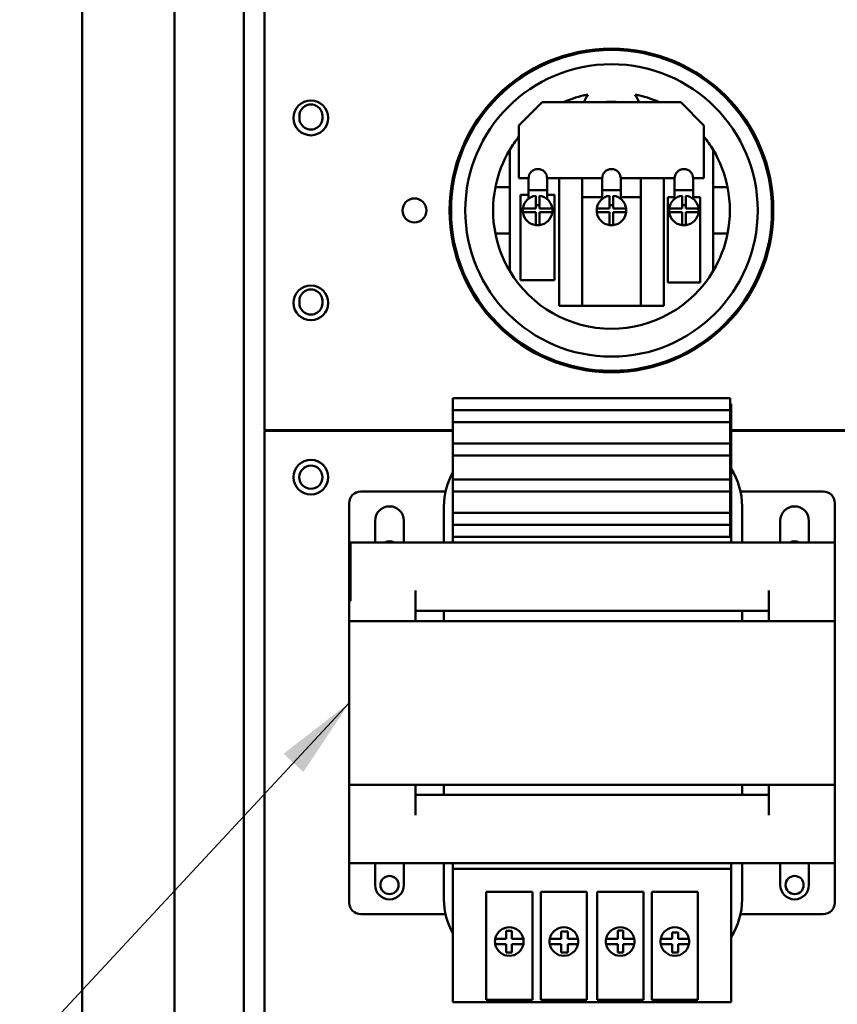
# Model space of a CAD drawing. Units: inches. Extents: x 9 to 206, y 5 to 148.
# Drawn here: x 94 to 103, y 94 to 104 of the extents above; entities that cross this region are included whole.
import ezdxf

# ---------------------------------------------------------------- set-up
doc = ezdxf.new("R2010")
doc.units = ezdxf.units.IN
doc.header["$LTSCALE"] = 9
doc.header["$MEASUREMENT"] = 0
doc.layers.add('Symbol (ANSI)', color=7, linetype='Continuous', lineweight=25)
doc.layers.add('Visible (ANSI)', color=7, linetype='Continuous', lineweight=50)
doc.styles.add('Note Text (ANSI)', font='tahoma.ttf')
doc.dimstyles.new('Default (ANSI)$7', dxfattribs={"dimscale": 9, "dimtxt": 0.12, "dimasz": 0.098425, "dimexe": 0.125, "dimexo": 0.0625, "dimgap": 0.031496, "dimtad": 0, "dimtih": 1, "dimtoh": 1, "dimrnd": 1e-08, "dimzin": 4, "dimdsep": 46, "dimtxsty": 'Note Text (ANSI)', "dimcen": 0.09, "dimdle": 0.393701, "dimclrd": 256, "dimclre": 256, "dimclrt": 256, "dimadec": 0, "dimazin": 1, "dimtfac": 1, "dimtofl": 0, "dimtmove": 0, "dimatfit": 3, "dimfxl": 1, "dimtolj": 1, "dimtzin": 4, "dimlwd": -1, "dimlwe": -1, "dimarcsym": 0})

msp = doc.modelspace()

# ---------------------------------------------------------------- linework, layer by layer
at = {"layer": 'Visible (ANSI)'}
for p, q in [((94.956, 116.408), (94.956, 78.244)), ((95.956, 116.416), (95.956, 78.244)), ((96.706, 78.244), (96.706, 116.416)), ((96.93, 104.786), (96.93, 100.036)), ((99.68, 103.331), (99.93, 103.581)), ((99.93, 103.581), (101.43, 103.581)), ((101.43, 103.581), (101.68, 103.331)), ((99.68, 102.759), (99.68, 103.331)), ((101.68, 103.331), (101.68, 102.759)), ((99.099, 103.161), (99.115, 103.161)), ((102.244, 103.161), (102.261, 103.161)), ((99.58, 103.066), (99.58, 102.661)), ((101.78, 102.661), (101.78, 103.066)), ((99.784, 102.759), (99.68, 102.759)), ((99.784, 102.629), (99.784, 102.759)), ((99.984, 102.759), (99.984, 102.629)), ((100.58, 102.759), (99.984, 102.759)), ((100.114, 101.381), (100.114, 102.759)), ((100.364, 102.759), (100.364, 101.381)), ((100.58, 102.629), (100.58, 102.759)), ((100.78, 102.759), (100.78, 102.629)), ((101.363, 102.759), (100.78, 102.759)), ((100.996, 101.381), (100.996, 102.759)), ((101.246, 102.759), (101.246, 101.381)), ((101.363, 102.629), (101.363, 102.759)), ((101.563, 102.759), (101.563, 102.629)), ((101.68, 102.759), (101.563, 102.759)), ((99.58, 102.661), (99.425, 102.661)), ((99.58, 102.661), (99.58, 102.161)), ((101.935, 102.661), (101.78, 102.661)), ((101.78, 102.161), (101.78, 102.661)), ((99.696, 101.656), (99.696, 102.58)), ((99.696, 102.58), (99.784, 102.58)), ((99.784, 102.629), (99.784, 102.538)), ((99.784, 102.629), (99.984, 102.629)), ((99.861, 102.431), (99.861, 102.57)), ((99.901, 102.57), (99.901, 102.431)), ((99.984, 102.629), (99.984, 102.533)), ((99.984, 102.58), (100.065, 102.58)), ((100.065, 102.58), (100.065, 101.656)), ((100.364, 102.554), (100.58, 102.554)), ((100.58, 102.629), (100.58, 102.536)), ((100.58, 102.629), (100.78, 102.629)), ((100.66, 102.431), (100.66, 102.57)), ((100.7, 102.57), (100.7, 102.431)), ((100.78, 102.629), (100.78, 102.536)), ((100.78, 102.554), (100.996, 102.554)), ((101.288, 102.554), (101.363, 102.554)), ((101.288, 101.63), (101.288, 102.554)), ((101.363, 102.629), (101.363, 102.536)), ((101.363, 102.629), (101.563, 102.629)), ((101.443, 102.431), (101.443, 102.57)), ((101.483, 102.57), (101.483, 102.431)), ((101.563, 102.629), (101.563, 102.536)), ((101.563, 102.554), (101.639, 102.554)), ((101.639, 102.554), (101.639, 101.63)), ((99.722, 102.431), (99.861, 102.431)), ((99.861, 102.469), (99.901, 102.469)), ((99.901, 102.431), (100.039, 102.431)), ((100.521, 102.431), (100.66, 102.431)), ((100.66, 102.469), (100.7, 102.469)), ((100.7, 102.431), (100.839, 102.431)), ((101.305, 102.431), (101.443, 102.431)), ((101.443, 102.469), (101.483, 102.469)), ((101.483, 102.431), (101.622, 102.431)), ((99.861, 102.391), (99.722, 102.391)), ((99.861, 102.252), (99.861, 102.391)), ((99.901, 102.391), (99.901, 102.252)), ((100.039, 102.391), (99.901, 102.391)), ((100.66, 102.391), (100.521, 102.391)), ((100.66, 102.252), (100.66, 102.391)), ((100.7, 102.391), (100.7, 102.252)), ((100.839, 102.391), (100.7, 102.391)), ((101.443, 102.391), (101.305, 102.391)), ((101.443, 102.252), (101.443, 102.391)), ((101.483, 102.391), (101.483, 102.252)), ((101.622, 102.391), (101.483, 102.391)), ((99.425, 102.161), (99.58, 102.161)), ((99.58, 102.161), (99.58, 101.757)), ((101.78, 102.161), (101.935, 102.161)), ((101.78, 101.757), (101.78, 102.161)), ((99.115, 101.661), (99.099, 101.661)), ((100.065, 101.656), (99.696, 101.656)), ((101.639, 101.63), (101.288, 101.63)), ((102.261, 101.661), (102.244, 101.661)), ((100.364, 101.381), (100.114, 101.381)), ((100.996, 101.381), (100.364, 101.381)), ((101.246, 101.381), (100.996, 101.381)), ((98.965, 100.38), (101.965, 100.38)), ((98.965, 100.25), (98.965, 100.38)), ((101.965, 100.25), (101.965, 100.38)), ((101.975, 100.321), (101.965, 100.321)), ((101.975, 100.321), (101.975, 100.101)), ((98.965, 100.12), (98.965, 100.25)), ((98.965, 100.25), (101.965, 100.25)), ((101.965, 100.12), (101.965, 100.25)), ((98.965, 99.89), (98.965, 100.12)), ((98.965, 100.12), (101.965, 100.12)), ((101.965, 99.89), (101.965, 100.12)), ((101.975, 100.101), (101.975, 98.88)), ((96.93, 100.036), (98.965, 100.036)), ((96.93, 89.41), (96.93, 100.026)), ((96.93, 100.026), (98.965, 100.026)), ((97.81, 100.026), (97.81, 100.036)), ((101.975, 100.036), (112.93, 100.036)), ((101.975, 100.026), (112.93, 100.026)), ((98.965, 99.89), (101.965, 99.89)), ((98.965, 99.76), (98.965, 99.89)), ((101.965, 99.76), (101.965, 99.89)), ((98.965, 99.76), (101.965, 99.76)), ((98.965, 99.5), (98.965, 99.76)), ((101.965, 99.5), (101.965, 99.76)), ((98.965, 99.37), (98.965, 99.5)), ((98.965, 99.5), (101.965, 99.5)), ((101.965, 99.37), (101.965, 99.5)), ((97.97, 99.371), (98.886, 99.371)), ((98.965, 99.14), (98.965, 99.37)), ((98.965, 99.37), (101.965, 99.37)), ((101.965, 99.14), (101.965, 99.37)), ((102.075, 99.371), (102.97, 99.371)), ((97.845, 98.191), (97.845, 99.246)), ((103.095, 99.246), (103.095, 98.821)), ((98.869, 98.821), (98.869, 99.211)), ((98.965, 99.14), (101.965, 99.14)), ((98.965, 99.01), (98.965, 99.14)), ((101.965, 99.01), (101.965, 99.14)), ((102.092, 98.821), (102.092, 99.211)), ((98.125, 98.821), (98.125, 99.056)), ((98.435, 99.056), (98.435, 98.821)), ((102.505, 98.821), (102.505, 99.056)), ((102.815, 99.056), (102.815, 98.821)), ((98.965, 99.01), (101.965, 99.01)), ((98.965, 98.88), (98.965, 99.01)), ((101.965, 98.88), (101.965, 99.01)), ((103.095, 98.821), (97.859, 98.821)), ((97.859, 98.191), (97.859, 98.821)), ((98.965, 98.88), (101.965, 98.88)), ((98.965, 98.821), (98.965, 98.88)), ((101.965, 98.88), (101.975, 98.88)), ((101.975, 98.88), (101.975, 98.821)), ((103.095, 98.821), (103.095, 97.971)), ((98.56, 97.971), (98.56, 98.301)), ((102.38, 98.301), (102.38, 97.971)), ((97.845, 97.971), (97.845, 98.191)), ((97.859, 98.191), (97.845, 98.191)), ((98.56, 98.081), (102.38, 98.081)), ((98.869, 97.971), (98.869, 98.081)), ((102.092, 97.971), (102.092, 98.081)), ((97.845, 97.971), (103.095, 97.971)), ((97.845, 96.201), (97.845, 97.971)), ((103.095, 97.971), (103.095, 96.201)), ((97.845, 95.351), (97.845, 96.201)), ((103.095, 96.201), (97.845, 96.201)), ((98.56, 95.871), (98.56, 96.201)), ((98.869, 96.201), (98.869, 96.091)), ((102.092, 96.201), (102.092, 96.091)), ((102.38, 96.201), (102.38, 95.871)), ((103.095, 96.201), (103.095, 95.351)), ((102.38, 96.091), (98.56, 96.091)), ((97.845, 95.351), (103.095, 95.351)), ((97.845, 94.926), (97.845, 95.351)), ((98.125, 95.116), (98.125, 95.351)), ((98.435, 95.351), (98.435, 95.116)), ((98.869, 95.351), (98.869, 94.961)), ((98.965, 95.292), (98.965, 95.351)), ((101.975, 95.351), (101.975, 95.292)), ((102.092, 95.351), (102.092, 94.961)), ((102.505, 95.116), (102.505, 95.351)), ((102.815, 95.351), (102.815, 95.116)), ((103.095, 95.351), (103.095, 94.926)), ((98.965, 95.292), (98.965, 94.071)), ((101.975, 95.292), (98.965, 95.292)), ((101.975, 94.071), (101.975, 95.292)), ((99.325, 94.071), (99.325, 95.041)), ((99.325, 95.041), (99.825, 95.041)), ((99.825, 95.041), (99.825, 94.071)), ((99.915, 94.071), (99.915, 95.041)), ((99.915, 95.041), (100.415, 95.041)), ((100.415, 95.041), (100.415, 94.071)), ((100.525, 94.071), (100.525, 95.041)), ((100.525, 95.041), (101.025, 95.041)), ((101.025, 95.041), (101.025, 94.071)), ((101.115, 94.071), (101.115, 95.041)), ((101.115, 95.041), (101.615, 95.041)), ((101.615, 95.041), (101.615, 94.071)), ((98.886, 94.801), (97.97, 94.801)), ((102.97, 94.801), (102.075, 94.801)), ((99.542, 94.619), (99.603, 94.619)), ((99.542, 94.535), (99.542, 94.619)), ((99.603, 94.619), (99.603, 94.535)), ((100.135, 94.613), (100.207, 94.613)), ((100.135, 94.535), (100.135, 94.613)), ((100.207, 94.613), (100.207, 94.535)), ((100.747, 94.624), (100.806, 94.624)), ((100.747, 94.535), (100.747, 94.624)), ((100.806, 94.624), (100.806, 94.535)), ((101.337, 94.535), (101.337, 94.602)), ((101.337, 94.602), (101.401, 94.602)), ((101.401, 94.602), (101.401, 94.535)), ((99.454, 94.535), (99.542, 94.535)), ((99.542, 94.475), (99.454, 94.475)), ((99.542, 94.385), (99.542, 94.475)), ((99.603, 94.535), (99.696, 94.535)), ((99.603, 94.475), (99.603, 94.385)), ((99.696, 94.475), (99.603, 94.475)), ((100.044, 94.535), (100.135, 94.535)), ((100.135, 94.475), (100.044, 94.475)), ((100.135, 94.385), (100.135, 94.475)), ((100.207, 94.535), (100.286, 94.535)), ((100.286, 94.475), (100.207, 94.475)), ((100.207, 94.475), (100.207, 94.387)), ((100.654, 94.535), (100.747, 94.535)), ((100.747, 94.475), (100.654, 94.475)), ((100.747, 94.385), (100.747, 94.475)), ((100.806, 94.535), (100.896, 94.535)), ((100.806, 94.475), (100.806, 94.385)), ((100.896, 94.475), (100.806, 94.475)), ((101.244, 94.535), (101.337, 94.535)), ((101.337, 94.475), (101.244, 94.475)), ((101.337, 94.388), (101.337, 94.475)), ((101.401, 94.535), (101.486, 94.535)), ((101.486, 94.475), (101.401, 94.475)), ((101.401, 94.475), (101.401, 94.388)), ((99.603, 94.385), (99.542, 94.385)), ((100.2, 94.385), (100.135, 94.385)), ((100.806, 94.385), (100.747, 94.385)), ((101.401, 94.388), (101.337, 94.388)), ((98.965, 93.851), (98.965, 94.071)), ((99.325, 94.071), (99.325, 93.875)), ((99.825, 93.875), (99.825, 94.071)), ((99.915, 94.071), (99.915, 93.875)), ((100.415, 93.875), (100.415, 94.071)), ((100.525, 94.071), (100.525, 93.875)), ((101.025, 93.875), (101.025, 94.071)), ((101.115, 94.071), (101.115, 93.875)), ((101.615, 93.875), (101.615, 94.071)), ((101.975, 94.071), (101.975, 93.851)), ((98.965, 93.851), (101.975, 93.851)), ((99.825, 93.875), (99.325, 93.875)), ((100.415, 93.875), (99.915, 93.875)), ((101.025, 93.875), (100.525, 93.875)), ((101.615, 93.875), (101.115, 93.875))]:
    msp.add_line(p, q, dxfattribs=at)
for centre, radius in [((100.68, 102.411), 1.75), ((100.68, 102.411), 1.735), ((100.68, 102.411), 1.581), ((97.43, 103.411), 0.188), ((98.55, 102.411), 0.13), ((97.43, 101.411), 0.188), ((97.43, 99.526), 0.188), ((97.43, 99.526), 0.125), ((98.28, 95.116), 0.098), ((102.66, 95.116), 0.098)]:
    msp.add_circle(centre, radius, dxfattribs=at)
for centre, radius, start, end in [((100.68, 102.411), 1.28, 101.4976, 113.8865), ((100.68, 103.491), 0.309, 145.6585, 162.9952), ((100.68, 103.491), 0.309, 17.0048, 34.3415), ((100.68, 102.411), 1.28, 66.1135, 78.5024), ((97.43, 103.431), 0.125, 355.4114, 184.5886), ((100.68, 102.411), 1.175, 84.9106, 95.0894), ((97.43, 103.411), 0.125, 175.4114, 4.5886), ((100.68, 102.411), 1.28, 141.3752, 149.2465), ((100.68, 102.411), 1.28, 30.7535, 38.6248), ((100.68, 102.411), 1.28, 149.2465, 168.737), ((100.68, 102.411), 1.28, 11.263, 30.7535), ((99.884, 102.759), 0.1, 0, 180), ((100.68, 102.759), 0.1, 0, 180), ((101.463, 102.759), 0.1, 0, 180), ((100.68, 102.411), 1.28, 168.737, 191.263), ((100.68, 102.411), 1.28, 348.737, 11.263), ((99.881, 102.411), 0.16, 97.1808, 172.8192), ((99.881, 102.411), 0.16, 7.1808, 82.8192), ((100.68, 102.411), 0.16, 97.1808, 172.8192), ((100.68, 102.411), 0.16, 7.1808, 82.8192), ((101.463, 102.411), 0.16, 97.1808, 172.8192), ((101.463, 102.411), 0.16, 7.1808, 82.8192), ((99.881, 102.411), 0.16, 172.8192, 187.1808), ((99.881, 102.411), 0.16, 352.8192, 7.1808), ((100.68, 102.411), 0.16, 172.8192, 187.1808), ((100.68, 102.411), 0.16, 352.8192, 7.1808), ((101.463, 102.411), 0.16, 172.8192, 187.1808), ((101.463, 102.411), 0.16, 352.8192, 7.1808), ((99.881, 102.411), 0.16, 187.1808, 262.8192), ((99.881, 102.411), 0.16, 277.1808, 352.8192), ((100.68, 102.411), 0.16, 187.1808, 262.8192), ((100.68, 102.411), 0.16, 277.1808, 352.8192), ((101.463, 102.411), 0.16, 187.1808, 262.8192), ((101.463, 102.411), 0.16, 277.1808, 352.8192), ((99.881, 102.411), 0.16, 262.8192, 277.1808), ((100.68, 102.411), 0.16, 262.8192, 277.1808), ((101.463, 102.411), 0.16, 262.8192, 277.1808), ((100.68, 102.411), 1.28, 191.263, 210.7535), ((100.68, 102.411), 1.28, 329.2465, 348.737), ((100.68, 102.411), 1.28, 210.7535, 329.2465), ((97.43, 101.431), 0.125, 355.4114, 184.5886), ((97.43, 101.411), 0.125, 175.4114, 4.5886), ((99.629, 99.211), 0.76, 150.9052, 180), ((101.332, 99.211), 0.76, 0, 32.1584), ((97.97, 99.246), 0.125, 90, 180), ((102.97, 99.246), 0.125, 0, 90), ((98.28, 99.056), 0.155, 0, 180), ((102.66, 99.056), 0.155, 0, 180), ((98.28, 98.736), 0.098, 60.1518, 119.8482), ((102.66, 98.736), 0.098, 60.1518, 119.8482), ((98.28, 95.116), 0.155, 180, 0), ((102.66, 95.116), 0.155, 180, 0), ((97.97, 94.926), 0.125, 180, 270), ((99.629, 94.961), 0.76, 180, 209.0948), ((101.332, 94.961), 0.76, 327.8416, 0), ((102.97, 94.926), 0.125, 270, 0), ((99.575, 94.505), 0.155, 11.1599, 168.8401), ((100.165, 94.505), 0.155, 11.1599, 168.8401), ((100.775, 94.505), 0.155, 11.1599, 168.8401), ((101.365, 94.505), 0.155, 11.1599, 168.8401), ((99.575, 94.505), 0.155, 168.8401, 191.1599), ((99.575, 94.505), 0.155, 191.1599, 348.8401), ((99.575, 94.505), 0.155, 348.8401, 11.1599), ((100.165, 94.505), 0.155, 168.8401, 191.1599), ((100.165, 94.505), 0.155, 191.1599, 348.8401), ((100.165, 94.505), 0.155, 348.8401, 11.1599), ((100.775, 94.505), 0.155, 168.8401, 191.1599), ((100.775, 94.505), 0.155, 191.1599, 348.8401), ((100.775, 94.505), 0.155, 348.8401, 11.1599), ((101.365, 94.505), 0.155, 168.8401, 191.1599), ((101.365, 94.505), 0.155, 191.1599, 348.8401), ((101.365, 94.505), 0.155, 348.8401, 11.1599)]:
    msp.add_arc(centre, radius, start, end, dxfattribs=at)
for points, knots in [([(99.423, 94.535), (99.423, 94.535), (99.424, 94.535), (99.427, 94.535), (99.429, 94.535), (99.434, 94.535), (99.438, 94.535), (99.445, 94.535), (99.45, 94.535), (99.454, 94.535)], [0.4585717, 0.4585717, 0.4585717, 0.4585717, 0.4865857, 0.4865857, 0.5148756, 0.5148756, 0.5435856, 0.5435856, 0.5728273, 0.5728273, 0.5728273, 0.5728273]), ([(99.454, 94.475), (99.45, 94.475), (99.445, 94.475), (99.438, 94.475), (99.434, 94.475), (99.429, 94.475), (99.427, 94.475), (99.424, 94.475), (99.423, 94.475), (99.423, 94.475)], [0.3443162, 0.3443162, 0.3443162, 0.3443162, 0.3735579, 0.3735579, 0.4022679, 0.4022679, 0.4305577, 0.4305577, 0.4585717, 0.4585717, 0.4585717, 0.4585717]), ([(99.696, 94.535), (99.7, 94.535), (99.705, 94.535), (99.712, 94.535), (99.715, 94.535), (99.721, 94.535), (99.723, 94.535), (99.726, 94.535), (99.727, 94.535), (99.727, 94.535)], [0.3443162, 0.3443162, 0.3443162, 0.3443162, 0.3735579, 0.3735579, 0.4022679, 0.4022679, 0.4305577, 0.4305577, 0.4585717, 0.4585717, 0.4585717, 0.4585717]), ([(99.727, 94.475), (99.727, 94.475), (99.726, 94.475), (99.723, 94.475), (99.721, 94.475), (99.715, 94.475), (99.712, 94.475), (99.705, 94.475), (99.7, 94.475), (99.696, 94.475)], [0.4585717, 0.4585717, 0.4585717, 0.4585717, 0.4865857, 0.4865857, 0.5148756, 0.5148756, 0.5435856, 0.5435856, 0.5728273, 0.5728273, 0.5728273, 0.5728273]), ([(100.013, 94.535), (100.013, 94.535), (100.014, 94.535), (100.017, 94.535), (100.019, 94.535), (100.024, 94.535), (100.028, 94.535), (100.035, 94.535), (100.04, 94.535), (100.044, 94.535)], [0.4585717, 0.4585717, 0.4585717, 0.4585717, 0.4865857, 0.4865857, 0.5148756, 0.5148756, 0.5435856, 0.5435856, 0.5728273, 0.5728273, 0.5728273, 0.5728273]), ([(100.044, 94.475), (100.04, 94.475), (100.035, 94.475), (100.028, 94.475), (100.024, 94.475), (100.019, 94.475), (100.017, 94.475), (100.014, 94.475), (100.013, 94.475), (100.013, 94.475)], [0.3443162, 0.3443162, 0.3443162, 0.3443162, 0.3735579, 0.3735579, 0.4022679, 0.4022679, 0.4305577, 0.4305577, 0.4585717, 0.4585717, 0.4585717, 0.4585717]), ([(100.286, 94.535), (100.29, 94.535), (100.295, 94.535), (100.302, 94.535), (100.305, 94.535), (100.311, 94.535), (100.313, 94.535), (100.316, 94.535), (100.317, 94.535), (100.317, 94.535)], [0.3443162, 0.3443162, 0.3443162, 0.3443162, 0.3735579, 0.3735579, 0.4022679, 0.4022679, 0.4305577, 0.4305577, 0.4585717, 0.4585717, 0.4585717, 0.4585717]), ([(100.317, 94.475), (100.317, 94.475), (100.316, 94.475), (100.313, 94.475), (100.311, 94.475), (100.305, 94.475), (100.302, 94.475), (100.295, 94.475), (100.29, 94.475), (100.286, 94.475)], [0.4585717, 0.4585717, 0.4585717, 0.4585717, 0.4865857, 0.4865857, 0.5148756, 0.5148756, 0.5435856, 0.5435856, 0.5728273, 0.5728273, 0.5728273, 0.5728273]), ([(100.623, 94.535), (100.623, 94.535), (100.624, 94.535), (100.627, 94.535), (100.629, 94.535), (100.634, 94.535), (100.638, 94.535), (100.645, 94.535), (100.65, 94.535), (100.654, 94.535)], [0.4585717, 0.4585717, 0.4585717, 0.4585717, 0.4865857, 0.4865857, 0.5148756, 0.5148756, 0.5435856, 0.5435856, 0.5728273, 0.5728273, 0.5728273, 0.5728273]), ([(100.654, 94.475), (100.65, 94.475), (100.645, 94.475), (100.638, 94.475), (100.634, 94.475), (100.629, 94.475), (100.627, 94.475), (100.624, 94.475), (100.623, 94.475), (100.623, 94.475)], [0.3443162, 0.3443162, 0.3443162, 0.3443162, 0.3735579, 0.3735579, 0.4022679, 0.4022679, 0.4305577, 0.4305577, 0.4585717, 0.4585717, 0.4585717, 0.4585717]), ([(100.896, 94.535), (100.9, 94.535), (100.905, 94.535), (100.912, 94.535), (100.915, 94.535), (100.921, 94.535), (100.923, 94.535), (100.926, 94.535), (100.927, 94.535), (100.927, 94.535)], [0.3443162, 0.3443162, 0.3443162, 0.3443162, 0.3735579, 0.3735579, 0.4022679, 0.4022679, 0.4305577, 0.4305577, 0.4585717, 0.4585717, 0.4585717, 0.4585717]), ([(100.927, 94.475), (100.927, 94.475), (100.926, 94.475), (100.923, 94.475), (100.921, 94.475), (100.915, 94.475), (100.912, 94.475), (100.905, 94.475), (100.9, 94.475), (100.896, 94.475)], [0.4585717, 0.4585717, 0.4585717, 0.4585717, 0.4865857, 0.4865857, 0.5148756, 0.5148756, 0.5435856, 0.5435856, 0.5728273, 0.5728273, 0.5728273, 0.5728273]), ([(101.213, 94.535), (101.213, 94.535), (101.214, 94.535), (101.217, 94.535), (101.219, 94.535), (101.224, 94.535), (101.228, 94.535), (101.235, 94.535), (101.24, 94.535), (101.244, 94.535)], [0.4585717, 0.4585717, 0.4585717, 0.4585717, 0.4865857, 0.4865857, 0.5148756, 0.5148756, 0.5435856, 0.5435856, 0.5728273, 0.5728273, 0.5728273, 0.5728273]), ([(101.244, 94.475), (101.24, 94.475), (101.235, 94.475), (101.228, 94.475), (101.224, 94.475), (101.219, 94.475), (101.217, 94.475), (101.214, 94.475), (101.213, 94.475), (101.213, 94.475)], [0.3443162, 0.3443162, 0.3443162, 0.3443162, 0.3735579, 0.3735579, 0.4022679, 0.4022679, 0.4305577, 0.4305577, 0.4585717, 0.4585717, 0.4585717, 0.4585717]), ([(101.486, 94.535), (101.49, 94.535), (101.495, 94.535), (101.502, 94.535), (101.505, 94.535), (101.511, 94.535), (101.513, 94.535), (101.516, 94.535), (101.517, 94.535), (101.517, 94.535)], [0.3443162, 0.3443162, 0.3443162, 0.3443162, 0.3735579, 0.3735579, 0.4022679, 0.4022679, 0.4305577, 0.4305577, 0.4585717, 0.4585717, 0.4585717, 0.4585717]), ([(101.517, 94.475), (101.517, 94.475), (101.516, 94.475), (101.513, 94.475), (101.511, 94.475), (101.505, 94.475), (101.502, 94.475), (101.495, 94.475), (101.49, 94.475), (101.486, 94.475)], [0.4585717, 0.4585717, 0.4585717, 0.4585717, 0.4865857, 0.4865857, 0.5148756, 0.5148756, 0.5435856, 0.5435856, 0.5728273, 0.5728273, 0.5728273, 0.5728273])]:
    msp.add_open_spline(points, degree=3, knots=knots, dxfattribs=at)
for points in [[(100.207, 94.385), (100.205, 94.385), (100.203, 94.385), (100.2, 94.385)], [(100.207, 94.387), (100.207, 94.386), (100.207, 94.386), (100.207, 94.385)]]:
    msp.add_open_spline(points, degree=3, dxfattribs=at)

# ---------------------------------------------------------------- leaders
at = {"layer": 'Symbol (ANSI)', "annotation_type": 0, "has_hookline": 1, "hookline_direction": 1, "text_width": 10.17}
msp.add_leader([(97.845, 97.086), (91.593, 90.359), (90.707, 90.359)], dimstyle='Default (ANSI)$7', override={"dimtad": 0}, dxfattribs=at)

doc.saveas('drawing.dxf')
